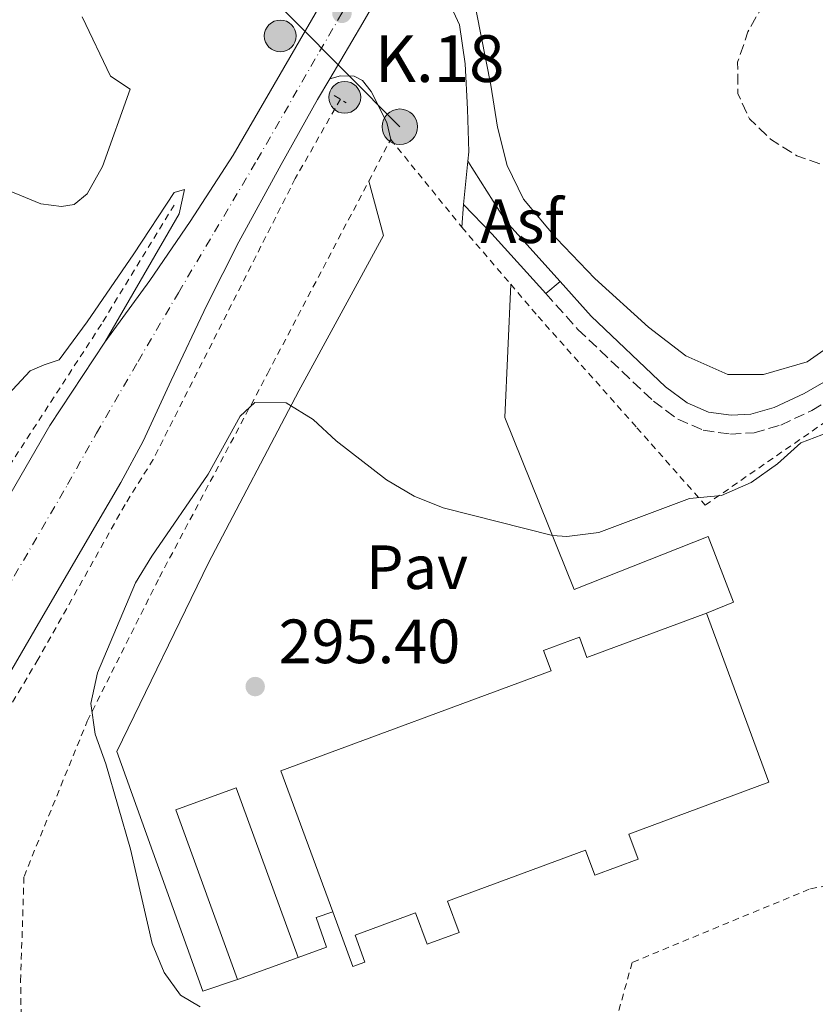
# Model space of a CAD drawing. Units: metres. Extents: x 601196 to 604672, y 4689840 to 4692203.
# Drawn here: x 602177 to 602304, y 4690475 to 4690633 of the extents above; entities that cross this region are included whole.
import ezdxf
from ezdxf.enums import TextEntityAlignment as Align

# ---------------------------------------------------------------- set-up
doc = ezdxf.new("R2010")
doc.units = ezdxf.units.M
doc.header["$MEASUREMENT"] = 0
for name, pattern in [('DGN Style 2', [1.7399219301090239, 1.043953158065414, -0.6959687720436097]), ('DGN Style 3', [2.435890702152634, 1.739921930109024, -0.6959687720436097]), ('DGN Style 4', [2.7856150101045474, 1.391937544087219, -0.6959687720436097, 0.001739921930109024, -0.6959687720436097])]:
    doc.linetypes.add(name, pattern=pattern)
for name, color, linetype, lineweight in [('Asfalto', 7, 'Continuous', 0), ('Camino', 7, 'DGN Style 3', 0), ('Carretera', 9, 'Continuous', 0), ('Cota de punto acotado terreno', 7, 'Continuous', 0), ('Curva de nivel de depresión intermedia', 30, 'DGN Style 3', 0), ('Curva de nivel intermedia', 30, 'Continuous', 0), ('Edificio', 1, 'Continuous', 13), ('Eje de carretera', 7, 'DGN Style 4', 0), ('Estanque', 4, 'Continuous', 0), ('Hito kilométrico (PK) carretera', 7, 'Continuous', 0), ('Línea blanca (vial)', 7, 'Continuous', 13), ('Línea de asfalto', 7, 'Continuous', 13), ('Línea de cambio de uso (parcela vista)', 92, 'Continuous', 0), ('Línea de cuneta (fondo)', 4, 'DGN Style 2', 0), ('Línea de pavimento', 1, 'Continuous', 0), ('Línea telefónica', 7, 'Continuous', 0), ('Margen derecho', 7, 'Continuous', 0), ('Marquesina', 1, 'Continuous', 0), ('Pavimento', 7, 'Continuous', 0), ('Pontón-alcantarilla (pasos de agua)', 1, 'DGN Style 2', 0), ('Poste tendido eléctrico', 7, 'Continuous', 0), ('Punto acotado terreno (símbolo)', 7, 'Continuous', 0), ('Tela metálica o alambrada', 7, 'DGN Style 2', 0), ('Texto de Punto Kilométrico carretera', 7, 'Continuous', 0), ('Transformador', 7, 'Continuous', 0), ('Valla', 7, 'DGN Style 2', 0)]:
    doc.layers.add(name, color=color, linetype=linetype, lineweight=lineweight)
doc.styles.add('Style-Arial', font='arial.ttf')

# ---------------------------------------------------------------- blocks, each defined once
blk = doc.blocks.new('5PATER')
at = {"layer": 'Estanque', "linetype": 'Continuous', "lineweight": 0}
h = blk.add_hatch(color=51, dxfattribs=at)
edge = h.paths.add_edge_path()
edge.add_ellipse((0, 0), major_axis=(-0.1095731443231308, -0.1110710700762829), ratio=0.9994222409660317, start_angle=0, end_angle=360)
blk = doc.blocks.new('5PELE')
at = {"layer": 'Transformador', "linetype": 'Continuous', "lineweight": 0}
h = blk.add_hatch(color=9, dxfattribs=at)
edge = h.paths.add_edge_path()
edge.add_arc((-2.000000476837158e-05, 0), 0.2850000000000001, 0, 360)
at = {"layer": 'Transformador', "color": 252, "linetype": 'Continuous', "lineweight": 0}
blk.add_circle((-2.000000476837158e-05, 0), 0.2850000000000001, dxfattribs=at)
blk = doc.blocks.new('5HITCA')
at = {"layer": 'Edificio', "linetype": 'Continuous', "lineweight": 0}
h = blk.add_hatch(color=1, dxfattribs=at)
edge = h.paths.add_edge_path()
edge.add_arc((0, 0), 0.2558578010358639, 0, 360)
at = {"layer": 'Edificio', "color": 7, "linetype": 'Continuous', "lineweight": 0}
blk.add_circle((0, 0), 0.2558578010358639, dxfattribs=at)

msp = doc.modelspace()

# ---------------------------------------------------------------- linework, layer by layer
at = {"layer": 'Camino', "color": 7, "linetype": 'DGN Style 3', "lineweight": 0}
msp.add_polyline3d([(602260.9400000002, 4690588.660000001, 293.4999999999999), (602266.1099999979, 4690582.91, 293.25), (602278.2199999981, 4690571.38, 293.0200000000041), (602282.140000001, 4690568.489999998, 293.0200000000041), (602286.2299999989, 4690566.730000001, 293.0200000000041), (602290.5699999996, 4690566.11, 293.0599999999977), (602294.3700000016, 4690566.330000003, 293.1300000000047), (602298.6599999988, 4690567.550000002, 293.2599999999949), (602303.6700000024, 4690569.899999999, 293.3699999999954), (602314.8399999993, 4690576.899999999, 293.8600000000006)], dxfattribs=at)
at = {"layer": 'Carretera', "color": 9, "linetype": 'Continuous', "lineweight": 0}
for points in [[(602108.6700000011, 4690466.690000001, 292.5800000000018), (602122.6600000011, 4690477.82, 292.8099999999977), (602139.3400000001, 4690497.199999999, 293.1499999999942), (602143.9400000023, 4690503.12, 293.4199999999983), (602150.4100000008, 4690511.770000001, 293.3899999999995), (602155.1400000005, 4690523.080000003, 293.4100000000035), (602159.9699999986, 4690530.34, 293.5899999999965), (602169.469999998, 4690546.989999998, 293.7599999999948), (602181.3599999992, 4690567.510000001, 293.8600000000006), (602190.1999999994, 4690580.84, 293.9600000000065), (602197.4200000013, 4690590.739999999, 294.070000000007), (602203.870000002, 4690600.180000001, 294.070000000007), (602210.7600000007, 4690610.82, 294.070000000007), (602224.9099999995, 4690635.140000001, 293.9700000000012), (602236.0399999984, 4690654.27, 293.9700000000012), (602296.5799999983, 4690758.350000001, 292.8699999999953), (602309.8900000011, 4690781.640000002, 292.6999999999971), (602325.0300000021, 4690807.769999999, 292.7299999999959), (602340.0700000004, 4690833.71, 293.3099999999977), (602392.7699999993, 4690925.080000003, 296.7799999999988), (602462.6499999978, 4691044.78, 302.1100000000006)], [(602469.0399999982, 4691041.05, 302.1100000000006), (602453.3200000003, 4691014.109999999, 300.9100000000035), (602439.2800000012, 4690990.07, 299.8399999999965), (602399.1799999998, 4690921.36, 296.7799999999988), (602346.480000001, 4690830.010000001, 293.3099999999977), (602331.4299999992, 4690804.059999998, 292.7299999999959), (602316.2899999982, 4690777.929999999, 292.6999999999971), (602241.9499999982, 4690650.050000002, 294), (602231.5799999993, 4690632.039999999, 294.2400000000052), (602226.3099999987, 4690623.09, 294.179999999993), (602224.3399999995, 4690619.760000001, 294.1499999999942), (602218.499999999, 4690609.32, 294.179999999993), (602211.7199999996, 4690596.930000001, 294.1399999999995), (602206.5599999987, 4690586.81, 294.0099999999948), (602200.8399999988, 4690574.690000001, 293.9700000000012), (602196.3199999993, 4690564.970000001, 293.8999999999942), (602192.7699999998, 4690558.330000001, 293.8699999999953), (602187.0499999999, 4690548.539999999, 293.6999999999971), (602178.9499999997, 4690534.71, 293.6600000000035), (602169.960000002, 4690519.31, 293.4199999999983), (602157.2899999986, 4690503.54, 293.4600000000065), (602151.8999999994, 4690496.670000002, 293.3899999999995), (602147.170000002, 4690490.469999999, 293.0500000000029), (602130.6000000006, 4690470.920000002, 292.9799999999959)]]:
    msp.add_polyline3d(points, dxfattribs=at)
at = {"layer": 'Curva de nivel de depresión intermedia', "color": 30, "linetype": 'DGN Style 3', "lineweight": 0, "elevation": 290, "flags": 128}
msp.add_lwpolyline([(602349.8300000011, 4690688.890000001), (602345.5500000007, 4690688.27), (602340.8900000004, 4690686.350000001), (602336.620000001, 4690683.739999999), (602324.2200000003, 4690671.019999999), (602311.3400000011, 4690655.189999999), (602307.5500000003, 4690651.499999999), (602301.1599999999, 4690643.56), (602298.2400000008, 4690639.359999999), (602293.3800000015, 4690630.600000001), (602291.740000001, 4690625.749999999), (602291.7699999999, 4690620.73), (602293.6299999997, 4690616.659999999), (602297.0100000014, 4690613.42), (602301.2300000016, 4690610.74), (602306.1500000011, 4690609.01), (602311.2899999998, 4690608.060000001), (602316.4300000007, 4690608.269999998), (602321.280000001, 4690609.48), (602325.860000001, 4690611.999999999), (602329.690000002, 4690615.220000001), (602332.2100000011, 4690616.109999999), (602336.4800000002, 4690618.720000001), (602346.3500000008, 4690630.81), (602353.4499999997, 4690638.199999999), (602357.2100000016, 4690641.689999999), (602370.5399999999, 4690651.539999999), (602373.24, 4690655.699999998), (602374.7199999997, 4690660.48), (602374.8200000003, 4690665.63), (602373.6900000017, 4690670.63), (602371.0499999997, 4690675.070000002), (602367.640000001, 4690678.949999999), (602363.5300000004, 4690682.769999999), (602359.4300000012, 4690685.560000001), (602356.8000000003, 4690686.929999999), (602352.0100000004, 4690688.599999998), (602349.8300000011, 4690688.890000001)], dxfattribs=at)
at = {"layer": 'Curva de nivel intermedia', "color": 30, "linetype": 'Continuous', "lineweight": 0, "elevation": 294.9999999999999, "flags": 128}
msp.add_lwpolyline([(602306.3700000001, 4690566.430000001), (602301.890000001, 4690564.729999999), (602298.1200000001, 4690561.329999999), (602293.9200000003, 4690558.37), (602289.1500000004, 4690556.28), (602283.9900000015, 4690555.789999999), (602269.4800000007, 4690550.350000001), (602264.3200000019, 4690549.689999999), (602262.0199999998, 4690549.829999999), (602244.4800000002, 4690554.289999999), (602239.8300000011, 4690556.15), (602235.3800000009, 4690558.75), (602227.2900000017, 4690565.029999998), (602223.6200000015, 4690568.429999998), (602219.2800000008, 4690571.109999998), (602214.2400000005, 4690571.180000001), (602211.9299999992, 4690568.989999999), (602206.7500000005, 4690559.659999999), (602197.7200000002, 4690546.51), (602195.1200000007, 4690542.240000002), (602189.0099999999, 4690527.84), (602187.9500000002, 4690522.92), (602188.640000001, 4690517.970000002), (602190.3500000008, 4690513.250000001), (602194.3300000017, 4690499.529999998), (602197.8000000007, 4690484.400000001), (602199.6900000017, 4690479.77), (602202.3300000014, 4690476.109999998), (602205.5000000009, 4690474.249999999)], dxfattribs=at)
at = {"layer": 'Edificio', "color": 1, "linetype": 'Continuous', "lineweight": 13}
msp.add_polyline3d([(602286.7599999999, 4690537.369999999, 303.1999999999971), (602296.7699999996, 4690510.279999999, 303.1300000000047), (602274.2699999996, 4690501.960000001, 302.2799999999988), (602275.7599999999, 4690497.960000001, 299.9799999999959), (602268.8099999996, 4690495.390000001, 299.9799999999959), (602267.3300000001, 4690499.4, 302.2799999999988), (602245.1900000004, 4690491.210000001, 301.929999999993), (602247.0499999998, 4690486.180000001, 299.0899999999965), (602241.9000000004, 4690484.279999999, 299.0899999999965), (602240.04, 4690489.310000001, 301.929999999993), (602230.3600000005, 4690485.730000001, 301.929999999993), (602231.9400000004, 4690481.439999999, 299.1600000000035), (602230.0099999999, 4690480.730000001, 299.1600000000035), (602226.7800000003, 4690489.470000001, 300.1999999999971), (602218.4100000003, 4690512.100000001, 302.8899999999995), (602261.8200000003, 4690528.140000001, 303.0899999999965), (602260.6100000005, 4690531.4, 299.0899999999965), (602266.3600000005, 4690533.52, 299.0899999999965), (602267.5599999996, 4690530.27, 303.1100000000006)], close=True, dxfattribs=at)
at = {"layer": 'Edificio', "color": 51, "linetype": 'Continuous', "lineweight": 13}
for points in [[(602226.7800000003, 4690489.470000001, 300.1999999999971), (602218.4100000003, 4690512.100000001, 302.8899999999995), (602261.8200000003, 4690528.140000001, 303.0899999999965), (602260.6100000005, 4690531.4, 299.0899999999965), (602266.3600000005, 4690533.52, 299.0899999999965), (602267.5599999996, 4690530.27, 303.1100000000006), (602286.7599999999, 4690537.369999999, 303.1999999999971)], [(602286.7599999999, 4690537.369999999, 303.1999999999971), (602296.7699999996, 4690510.279999999, 303.1300000000047), (602274.2699999996, 4690501.960000001, 302.2799999999988), (602275.7599999999, 4690497.960000001, 299.9799999999959), (602268.8099999996, 4690495.390000001, 299.9799999999959), (602267.3300000001, 4690499.4, 302.2799999999988), (602245.1900000004, 4690491.210000001, 301.929999999993), (602247.0499999998, 4690486.180000001, 299.0899999999965), (602241.9000000004, 4690484.279999999, 299.0899999999965), (602240.04, 4690489.310000001, 301.929999999993), (602230.3600000005, 4690485.730000001, 301.929999999993), (602231.9400000004, 4690481.439999999, 299.1600000000035), (602230.0099999999, 4690480.730000001, 299.1600000000035), (602226.7800000003, 4690489.470000001, 300.1999999999971)]]:
    msp.add_polyline3d(points, dxfattribs=at)
at = {"layer": 'Eje de carretera', "color": 7, "linetype": 'DGN Style 4', "lineweight": 0}
msp.add_polyline3d([(602135.190000001, 4690484.090000001, 293.0800000000017), (602145.8799999974, 4690496.86, 293.2700000000041), (602153.7899999977, 4690507.600000002, 293.4199999999983), (602159.8899999998, 4690516.34, 293.3600000000005), (602164.9699999981, 4690524.830000003, 293.4999999999999), (602174.2100000005, 4690540.850000002, 293.7100000000063), (602184.2100000008, 4690558.020000001, 293.7799999999988), (602188.8399999999, 4690566.24, 293.8800000000047), (602195.5199999987, 4690577.770000001, 293.9700000000012), (602201.9899999973, 4690588.780000002, 294.0399999999936), (602207.8000000009, 4690598.550000002, 294.1000000000059), (602214.6299999994, 4690610.070000002, 294.1199999999955), (602224.6299999995, 4690627.45, 294.0599999999976), (602228.2399999973, 4690633.590000001, 294.2400000000054), (602313.0899999992, 4690779.789999999, 292.6999999999972), (602328.2300000002, 4690805.920000004, 292.7299999999959), (602343.2799999998, 4690831.86, 293.3099999999976), (602395.9800000008, 4690923.219999999, 296.7799999999989), (602465.8500000003, 4691042.920000002, 302.1100000000006)], dxfattribs=at)
at = {"layer": 'Línea blanca (vial)', "color": 7, "linetype": 'Continuous', "lineweight": 13, "extrusion": (-0.7526780345396059, 0.4399131051325438, 0.4898491974620752), "elevation": 1610328.157006379, "flags": 128}
msp.add_lwpolyline([(-4353550.062034364, -904470.3817993507), (-4353560.448287944, -904470.3129767933), (-4353581.229982182, -904470.5882670234)], dxfattribs=at)
at = {"layer": 'Línea blanca (vial)', "color": 7, "linetype": 'Continuous', "lineweight": 13}
for points in [[(602190.1999999988, 4690580.84, 293.9600000000065), (602197.4200000007, 4690590.74, 294.070000000007), (602203.8700000015, 4690600.180000002, 294.070000000007), (602210.7600000004, 4690610.82, 294.070000000007), (602224.909999999, 4690635.140000002, 293.9700000000012), (602236.0399999979, 4690654.270000001, 293.9700000000012), (602296.579999998, 4690758.350000001, 292.8699999999953)], [(602226.3099999982, 4690623.09, 294.179999999993), (602224.339999999, 4690619.760000002, 294.1499999999941), (602218.4999999985, 4690609.320000002, 294.179999999993), (602211.7199999992, 4690596.930000002, 294.1399999999995), (602206.5599999982, 4690586.810000001, 294.0099999999947), (602200.8399999985, 4690574.690000001, 293.9700000000012), (602196.3199999988, 4690564.970000001, 293.8999999999942), (602192.7699999993, 4690558.330000003, 293.8699999999953), (602187.0499999995, 4690548.539999999, 293.6999999999971), (602178.9499999991, 4690534.710000001, 293.6600000000034), (602169.9600000015, 4690519.310000001, 293.4199999999983)], [(602190.1999999988, 4690580.84, 293.9600000000065), (602181.3599999987, 4690567.510000002, 293.8600000000006), (602169.4699999975, 4690546.989999998, 293.7599999999948), (602159.969999998, 4690530.340000001, 293.5899999999965), (602155.14, 4690523.080000003, 293.4100000000035)]]:
    msp.add_polyline3d(points, dxfattribs=at)
at = {"layer": 'Línea de asfalto', "color": 7, "linetype": 'Continuous', "lineweight": 13, "extrusion": (0.0004134700749810442, 0.004282809415706972, 0.9999907432501592), "elevation": 20632.27710021173, "flags": 128}
msp.add_lwpolyline([(602247.5968301707, 4690557.58426084), (602248.2668425203, 4690564.52432449)], dxfattribs=at)
at = {"layer": 'Línea de asfalto', "color": 7, "linetype": 'Continuous', "lineweight": 13, "extrusion": (0.01881272576844732, -0.02651214250164235, 0.9994714541442061), "elevation": -112734.0580873293, "flags": 128}
msp.add_lwpolyline([(3205609.963800317, 3475036.692576911), (3205609.371516341, 3475025.310990919), (3205610.876491424, 3475012.391352768)], dxfattribs=at)
at = {"layer": 'Línea de asfalto', "color": 7, "linetype": 'Continuous', "lineweight": 13, "extrusion": (0.003567562761183674, 0.04637831602540395, 0.9989175763287944), "elevation": 219984.813186373, "flags": 128}
msp.add_lwpolyline([(-240721.0190848284, -4717847.379707867), (-240721.0190848285, -4717851.03441716)], dxfattribs=at)
at = {"layer": 'Línea de asfalto', "color": 7, "linetype": 'Continuous', "lineweight": 13, "extrusion": (0.4882941967256541, 0.4068308368270643, 0.7720475682564116), "elevation": 2202583.22763716, "flags": 128}
msp.add_lwpolyline([(3218210.612406067, -2675108.575280894), (3218204.103058627, -2675109.204642417), (3218191.218756096, -2675109.849737979)], dxfattribs=at)
at = {"layer": 'Línea de asfalto', "color": 7, "linetype": 'Continuous', "lineweight": 13, "extrusion": (0.002551317533581286, 0.002140888192417963, 0.9999944536729144), "elevation": 11872.08314584974, "flags": 128}
msp.add_lwpolyline([(602258.2310495876, 4690573.992603393), (602260.531067613, 4690575.922607815)], dxfattribs=at)
at = {"layer": 'Línea de asfalto', "color": 7, "linetype": 'Continuous', "lineweight": 13}
for points in [[(602248.440000001, 4690609.870000001, 294.2799999999989), (602248.5899999985, 4690611.38, 294.2799999999989), (602248.3999999985, 4690618.230000001, 294.3099999999978), (602248.0199999985, 4690625.480000001, 294.2400000000054), (602247.0899999987, 4690631.760000002, 294.2100000000065), (602245.4499999981, 4690635.350000001, 294.1399999999995), (602243.5799999973, 4690639.54, 294.1100000000006), (602241.9499999977, 4690650.050000003, 294.0000000000001)], [(602167.2699999983, 4690641.74, 292.300000000003), (602167.1999999988, 4690625.980000002, 292.6499999999942), (602167.2199999989, 4690615.460000001, 292.7200000000012), (602167.7199999974, 4690612.56, 292.9199999999983), (602168.9200000021, 4690609.890000001, 293.0899999999966), (602174.0799999987, 4690605.449999999, 293.229999999996), (602179.9100000003, 4690603.04, 293.3699999999954), (602183.2099999995, 4690602.590000001, 293.3999999999943), (602185.2899999982, 4690602.920000002, 293.3999999999943), (602187.3299999967, 4690604.66, 293.3999999999943), (602189.8099999977, 4690609.039999999, 293.3999999999943), (602194.2600000001, 4690621.440000002, 293.3699999999954), (602191.0799999973, 4690623.500000001, 293.300000000003), (602186.5599999977, 4690633.040000001, 293.3699999999954)], [(602226.3099999982, 4690623.09, 294.179999999993), (602228.0100000014, 4690623.550000003, 294.179999999993), (602230.1999999996, 4690623.510000002, 294.1399999999995), (602231.5599999987, 4690622.800000001, 294.1399999999995), (602232.94, 4690621.050000001, 294.1399999999995), (602235.449999998, 4690616.06, 294.4100000000034), (602236.0599999981, 4690613.359999999, 294.4799999999959)], [(602190.1999999988, 4690580.84, 293.9600000000065), (602202.1200000013, 4690601.460000002, 294.0000000000001), (602202.9999999999, 4690605.36, 294.0000000000001), (602201.3099999977, 4690604.830000003, 294.0000000000001), (602194.8700000005, 4690595.020000001, 294.0000000000001), (602187.3700000013, 4690584.120000001, 294.0299999999989), (602182.8399999985, 4690578.030000003, 294.1000000000059), (602180.4299999989, 4690577.239999999, 294.1000000000059), (602178.1999999982, 4690576.260000003, 294.1300000000046), (602173.2499999994, 4690570.940000003, 294.2299999999959), (602163.4400000015, 4690565.010000003, 294.1699999999984), (602158.5399999997, 4690564.530000002, 294.6900000000023)]]:
    msp.add_polyline3d(points, dxfattribs=at)
at = {"layer": 'Línea de cambio de uso (parcela vista)', "color": 92, "linetype": 'Continuous', "lineweight": 0}
msp.add_polyline3d([(602309.6600000003, 4690751.99, 290.9600000000065), (602288.7000000002, 4690718.060000001, 292.0899999999965), (602280.7300000006, 4690704.939999999, 293.0500000000029), (602251.9299999997, 4690657.350000001, 294.0099999999948), (602248.79, 4690651.26, 294.0099999999948), (602248.0999999996, 4690646.619999999, 294.0399999999936), (602248.2800000003, 4690641.65, 294.1399999999995), (602252.1200000001, 4690622.07, 294.0800000000018), (602253.2100000001, 4690615.32, 293.6999999999971), (602254.7699999996, 4690609.16, 292.9100000000035), (602257.3899999997, 4690603.789999999, 292.1900000000023), (602262.6900000004, 4690597.470000001, 291.8800000000047), (602268.7999999998, 4690591.08, 291.5800000000018), (602277.4600000001, 4690583.25, 291.5800000000018), (602283.4199999999, 4690578.66, 291.8800000000047), (602290.1600000003, 4690575.640000001, 292.1900000000023), (602295.8799999999, 4690575.640000001, 292.570000000007), (602302.9100000003, 4690577.699999999, 292.7799999999988), (602308.4199999999, 4690581.560000001, 292.4700000000012)], dxfattribs=at)
at = {"layer": 'Línea de cuneta (fondo)', "color": 4, "linetype": 'DGN Style 2', "lineweight": 0}
for points in [[(602201.3099999996, 4690602.84, 293.7599999999948), (602189.6500000004, 4690583.74, 293.5299999999988), (602174.6200000001, 4690560.66, 293.2200000000012), (602158.8799999999, 4690534.49, 293.0099999999948), (602153.2199999997, 4690526.279999999, 292.8099999999977), (602148.1200000001, 4690521.100000001, 292.5), (602141.2599999999, 4690517.75, 292.2200000000012), (602134.3600000005, 4690517.109999999, 291.9100000000035), (602128.4000000004, 4690518.34, 291.7799999999988), (602123.7300000006, 4690520.890000001, 291.7799999999988), (602118.6699999999, 4690525.57, 291.679999999993), (602115.2300000006, 4690530.789999999, 291.7100000000065), (602113.1399999997, 4690538.230000001, 291.9100000000035), (602112.1600000003, 4690545.980000001, 292.0500000000029), (602111.8099999996, 4690553.779999999, 292.3300000000018), (602112.1900000004, 4690563.140000001, 292.6000000000058), (602113.7100000001, 4690573.67, 292.8399999999965), (602115.2699999996, 4690581.460000001, 293.0500000000029), (602118.2400000002, 4690592.609999999, 293.179999999993), (602121.9299999997, 4690604.050000001, 293.25), (602126.2699999996, 4690615.210000001, 293.25), (602129.9800000006, 4690623.430000001, 293.25), (602133.8799999999, 4690629.57, 293.0800000000018)], [(602227.9900000002, 4690619.82, 293.3399999999965), (602220.75, 4690607.09, 293.3500000000058), (602197.9400000004, 4690562.039999999, 293.179999999993), (602193.4500000002, 4690554.82, 293.1499999999942), (602179.4900000002, 4690530, 293.0500000000029), (602172.4900000002, 4690518.289999999, 292.8399999999965), (602167.4400000004, 4690509.07, 292.6699999999983), (602163.6100000005, 4690500.430000001, 292.429999999993), (602161.8899999997, 4690493.32, 292.2899999999936), (602161.2000000002, 4690486.49, 292.1199999999953), (602161.1100000005, 4690478.77, 292.0899999999965), (602161.7699999996, 4690472.210000001, 292.0500000000029)]]:
    msp.add_polyline3d(points, dxfattribs=at)
at = {"layer": 'Línea de pavimento', "color": 1, "linetype": 'Continuous', "lineweight": 0, "elevation": 295.6300000000047, "flags": 128}
msp.add_lwpolyline([(602221.2100000001, 4690482.189999999), (602225.7599999999, 4690483.82), (602224.1100000005, 4690488.57), (602226.7800000003, 4690489.470000001)], dxfattribs=at)
at = {"layer": 'Línea de pavimento', "color": 1, "linetype": 'Continuous', "lineweight": 0}
for points in [[(602211.4699999997, 4690478.640000001, 295.6300000000047), (602205.9400000004, 4690476.77, 295.6300000000047), (602192.1399999997, 4690515.189999999, 295.4900000000052), (602206.8099999996, 4690545.480000001, 295.2200000000012), (602221.3099999996, 4690573.029999999, 294.9799999999959), (602234.8899999997, 4690597.939999999, 294.8099999999977), (602232.5499999998, 4690606.680000001, 294.8099999999977)], [(602255.3200000003, 4690590.130000001, 294.6399999999995), (602254.3799999999, 4690568.789999999, 294.6699999999983), (602265.5099999999, 4690541.180000001, 295.1499999999942), (602286.9900000002, 4690549.699999999, 295.320000000007), (602291.0899999999, 4690539.130000001, 295.320000000007), (602286.7599999999, 4690537.369999999, 295.320000000007)]]:
    msp.add_polyline3d(points, dxfattribs=at)
at = {"layer": 'Línea telefónica', "color": 7, "linetype": 'Continuous', "lineweight": 0, "extrusion": (-0.009335315396964118, 0.009405566685480617, 0.9999121897455618), "elevation": 38790.21280110855, "flags": 128}
msp.add_lwpolyline([(602214.0337992646, 4690458.030600727), (602179.4792366895, 4690492.842140559)], dxfattribs=at)
at = {"layer": 'Margen derecho', "color": 7, "linetype": 'Continuous', "lineweight": 0}
msp.add_polyline3d([(602263.2399999979, 4690590.59, 293.4900000000053), (602268.2600000004, 4690585, 293.25), (602280.1499999971, 4690573.690000002, 293.0200000000041), (602283.6499999973, 4690571.11, 293.0200000000041), (602287.0499999992, 4690569.649999999, 293.0200000000041), (602290.6999999993, 4690569.120000001, 293.0599999999977), (602293.870000001, 4690569.309999999, 293.1300000000047), (602297.6000000016, 4690570.370000003, 293.2599999999949), (602302.3999999983, 4690572.61, 293.3699999999954), (602313.2999999992, 4690578.88, 293.8600000000006), (602324.8999999977, 4690587.940000001, 294.0599999999976), (602340.6900000013, 4690608.04, 293.5200000000042), (602344.3900000006, 4690611.680000002, 293.5500000000029), (602362.3700000005, 4690624.41, 293.6399999999994), (602369.6999999996, 4690628.630000001, 293.7299999999959), (602374.510000002, 4690630.500000001, 293.8200000000071), (602383.1799999999, 4690632.770000001, 294.1300000000046), (602401.1199999994, 4690636.390000002, 294.5399999999937), (602404.699999998, 4690638.040000001, 294.5399999999937), (602408.8999999979, 4690640.670000002, 294.5800000000018), (602412.7600000004, 4690643.860000002, 294.5700000000069), (602417.3099999989, 4690649.550000002, 294.7500000000001), (602422.87, 4690658.480000001, 294.8600000000006), (602432.7100000015, 4690673.27, 294.9499999999971)], dxfattribs=at)
at = {"layer": 'Marquesina', "color": 1, "linetype": 'Continuous', "lineweight": 0, "elevation": 298.1000000000058, "flags": 128}
msp.add_lwpolyline([(602221.2100000001, 4690482.189999999), (602211.4699999997, 4690478.640000001), (602201.5599999996, 4690505.83), (602211.29, 4690509.380000001), (602221.2100000001, 4690482.189999999)], close=True, dxfattribs=at)
for points in [[(602211.4699999997, 4690478.640000001), (602201.5599999996, 4690505.83), (602211.29, 4690509.380000001), (602221.2100000001, 4690482.189999999)], [(602221.2100000001, 4690482.189999999), (602211.4699999997, 4690478.640000001)]]:
    msp.add_lwpolyline(points, dxfattribs=at)
at = {"layer": 'Pontón-alcantarilla (pasos de agua)', "color": 1, "linetype": 'DGN Style 2', "lineweight": 0, "elevation": 294, "flags": 128}
msp.add_lwpolyline([(602226.9900000002, 4690620.42), (602228.9400000004, 4690619.25)], dxfattribs=at)
at = {"layer": 'Tela metálica o alambrada', "color": 7, "linetype": 'DGN Style 2', "lineweight": 0, "extrusion": (0.001078403219940385, -0.001261580267290945, 0.9999986227299138), "elevation": -4973.292279648895, "flags": 128}
msp.add_lwpolyline([(602246.8218821202, 4690596.748535256), (602254.6518991353, 4690587.588527968)], dxfattribs=at)
at = {"layer": 'Tela metálica o alambrada', "color": 7, "linetype": 'DGN Style 2', "lineweight": 0}
for points in [[(602255.3200000003, 4690590.130000001, 294.7899999999936), (602259.7199999997, 4690584.980000001, 294.7799999999988), (602275.5700000003, 4690567.130000001, 295.0500000000029), (602286.54, 4690554.730000001, 295.5), (602325.79, 4690581.869999999, 295.0200000000041), (602347.2199999997, 4690597.369999999, 295.0800000000018), (602373.0700000003, 4690615.24, 295.1900000000023), (602391.4800000006, 4690627.5, 295.0500000000029), (602396.2999999998, 4690629.050000001, 295.0500000000029), (602403.1299999999, 4690629.939999999, 295.1199999999953), (602407.9600000001, 4690629.939999999, 295.1499999999942), (602411.2000000002, 4690629.180000001, 295.1900000000023), (602415.5099999999, 4690626.09, 295.2599999999948), (602418.79, 4690622.800000001, 295.3600000000006), (602420.5899999999, 4690618.91, 295.3899999999995), (602422.6600000003, 4690605.609999999, 295.5599999999977), (602431.7999999998, 4690555.210000001, 296.1499999999942), (602438.25, 4690522.680000001, 297.2799999999988)], [(602438.25, 4690522.680000001, 297.2799999999988), (602380.29, 4690509.58, 297.5200000000041), (602333.4100000003, 4690499.42, 297.7899999999936), (602303.2100000001, 4690493.109999999, 298.4400000000023), (602274.8099999996, 4690481.369999999, 299.5399999999936), (602272.2199999997, 4690472.039999999, 299.8600000000006)]]:
    msp.add_polyline3d(points, dxfattribs=at)
at = {"layer": 'Valla', "color": 7, "linetype": 'DGN Style 2', "lineweight": 0, "extrusion": (0.001232818254582558, 0.002346218216557956, 0.9999964877034476), "elevation": 12042.6990840949, "flags": 128}
msp.add_lwpolyline([(602231.7285798083, 4690591.335460486), (602235.2386017971, 4690598.01547887)], dxfattribs=at)
at = {"layer": 'Valla', "color": 7, "linetype": 'DGN Style 2', "lineweight": 0, "extrusion": (0.008347163147059744, -0.01027511683930456, 0.9999123695811224), "elevation": -42874.61353149556, "flags": 128}
msp.add_lwpolyline([(602212.614019972, 4690420.427537286), (602224.0456251551, 4690406.356794486)], dxfattribs=at)
at = {"layer": 'Valla', "color": 7, "linetype": 'DGN Style 2', "lineweight": 0}
msp.add_polyline3d([(602181.9100000003, 4690434.970000001, 293.75), (602179.25, 4690445.52, 294.429999999993), (602177.4500000002, 4690456.810000001, 294.570000000007), (602176.9000000004, 4690464.16, 294.6699999999983), (602176.6699999999, 4690478.369999999, 294.7400000000052), (602177.2199999997, 4690495.17, 294.9499999999971), (602187.3799999999, 4690520.09, 295.2200000000012), (602198.9600000001, 4690543.140000001, 295.2599999999948), (602216.2999999998, 4690575.800000001, 295.1900000000023), (602232.5499999998, 4690606.680000001, 295.070000000007)], dxfattribs=at)

# ---------------------------------------------------------------- block references
at = {"layer": 'Hito kilométrico (PK) carretera', "color": 7, "linetype": 'Continuous', "lineweight": 0, "xscale": 10, "yscale": 10, "zscale": 10}
for p in [(602218.3400000003, 4690629.96, 293.8899999999995), (602228.6900000013, 4690620.12, 294.1600000000035)]:
    msp.add_blockref('5HITCA', p, dxfattribs=at)
at = {"layer": 'Poste tendido eléctrico', "color": 7, "linetype": 'Continuous', "lineweight": 0, "xscale": 10, "yscale": 10, "zscale": 10}
msp.add_blockref('5PELE', (602237.5300000015, 4690615.399999998, 294.4199999999983), dxfattribs=at)
at = {"layer": 'Punto acotado terreno (símbolo)', "color": 7, "linetype": 'Continuous', "lineweight": 0, "xscale": 10, "yscale": 10, "zscale": 10}
for p in [(602228.2399999973, 4690633.590000001, 294.2400000000057), (602214.3200000009, 4690525.620000003, 295.3999999999946)]:
    msp.add_blockref('5PATER', p, dxfattribs=at)

# ---------------------------------------------------------------- texts
at = {"layer": 'Asfalto', "color": 7, "linetype": 'Continuous', "lineweight": 0, "style": 'Style-Arial'}
msp.add_text('Asf', height=7.000000000000002, dxfattribs=at).set_placement((602257.135276377, 4690600.250009999, 293.9499999999971), align=Align.MIDDLE_CENTER)
at = {"layer": 'Cota de punto acotado terreno', "color": 7, "linetype": 'Continuous', "lineweight": 0, "style": 'Style-Arial'}
msp.add_text('295.40', height=7.000000000000002, dxfattribs=at).set_placement((602218.0699999994, 4690529.37, 295.3999999999942))
at = {"layer": 'Pavimento', "color": 7, "linetype": 'Continuous', "lineweight": 0, "style": 'Style-Arial'}
msp.add_text('Pav', height=7.000000000000002, dxfattribs=at).set_placement((602240.2857062587, 4690544.760010001, 295.1300000000047), align=Align.MIDDLE_CENTER)
at = {"layer": 'Texto de Punto Kilométrico carretera', "color": 7, "linetype": 'Continuous', "lineweight": 0, "style": 'Style-Arial'}
msp.add_text('K.18', height=7.5, dxfattribs=at).set_placement((602233.5100000027, 4690622.580000003, 294.1499999999942))

doc.saveas('drawing.dxf')
